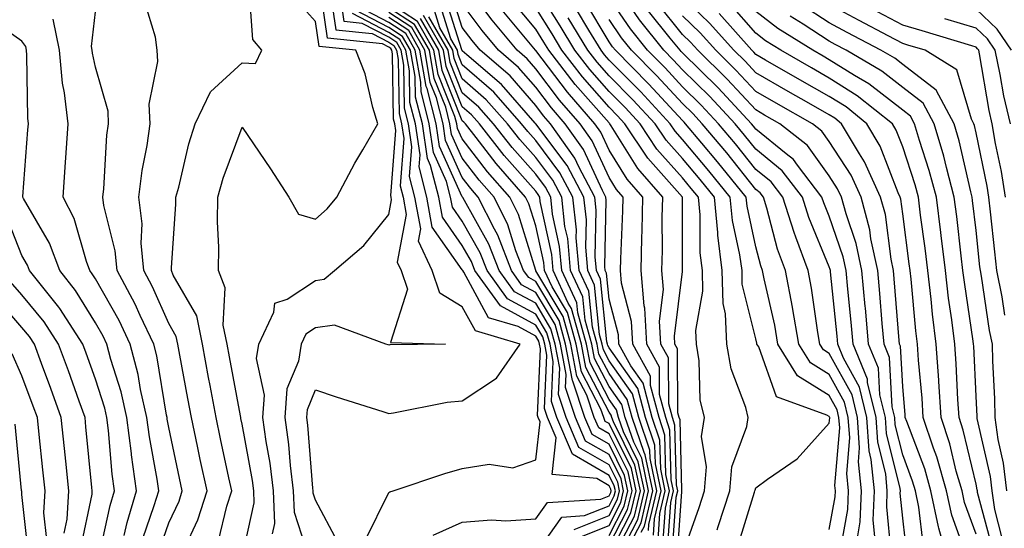
# Model space of a CAD drawing. Units: inches. Extents: x 986963 to 989603, y 7253018 to 7255658.
# Drawn here: x 989128 to 989262, y 7253207 to 7253276 of the extents above; entities that cross this region are included whole.
import ezdxf

# ---------------------------------------------------------------- set-up
doc = ezdxf.new("R2010")
doc.units = ezdxf.units.IN
doc.header["$MEASUREMENT"] = 0
doc.layers.add('Contour_98697253', color=7, linetype='Continuous', true_color=0xf662ea)

msp = doc.modelspace()

# ---------------------------------------------------------------- linework, layer by layer
at = {"layer": 'Contour_98697253'}
for points in [[(989162.19, 7253206.06, 3095), (989162.5, 7253207.47, 3095), (989162.33, 7253211.92, 3095), (989161.85, 7253215.72, 3095), (989161.32, 7253218.65, 3095), (989160.87, 7253221.92, 3095), (989161.1, 7253224.97, 3095), (989160.01, 7253229.96, 3095), (989160.3, 7253231.92, 3095), (989162.37, 7253236.24, 3095), (989162.49, 7253237.48, 3095), (989164.18, 7253238.05, 3095), (989168.05, 7253240.56, 3095), (989169.23, 7253240.74, 3095), (989170.64, 7253241.92, 3095), (989174.63, 7253245.34, 3095), (989178.05, 7253249.56, 3095), (989178.42, 7253251.55, 3095), (989178.35, 7253251.92, 3095), (989178.29, 7253252.16, 3095), (989178.98, 7253260.99, 3095), (989178.84, 7253261.92, 3095), (989178.67, 7253262.55, 3095), (989178.54, 7253271.43, 3095), (989178.45, 7253271.92, 3095), (989178.3, 7253272.17, 3095), (989178.05, 7253272.34, 3095), (989177.17, 7253272.8, 3095), (989169.69, 7253273.56, 3095), (989168.53, 7253281.44, 3095)], [(989215.37, 7253204.6, 3077), (989215.72, 7253209.59, 3077), (989216.27, 7253211.92, 3077), (989215.8, 7253214.17, 3077), (989215.66, 7253219.53, 3077), (989214.85, 7253221.92, 3077), (989213.69, 7253226.28, 3077), (989213.68, 7253227.55, 3077), (989211.29, 7253231.92, 3077), (989211.12, 7253234.99, 3077), (989209.75, 7253240.22, 3077), (989209.6, 7253241.92, 3077), (989209.64, 7253243.51, 3077), (989209.92, 7253250.05, 3077), (989209.96, 7253251.92, 3077), (989209.08, 7253252.95, 3077), (989208.05, 7253254.59, 3077), (989205.74, 7253259.61, 3077), (989204.1, 7253261.92, 3077), (989201.28, 7253265.15, 3077), (989198.05, 7253269.41, 3077), (989196.89, 7253270.76, 3077), (989195.52, 7253271.92, 3077), (989192.13, 7253276, 3077), (989188.05, 7253281.47, 3077)], [(989244.26, 7253205.71, 3067), (989244.05, 7253207.92, 3067), (989244.19, 7253211.92, 3067), (989243.78, 7253216.19, 3067), (989243.49, 7253217.36, 3067), (989243.18, 7253221.92, 3067), (989242.17, 7253226.04, 3067), (989239.99, 7253229.98, 3067), (989239.21, 7253231.92, 3067), (989239.11, 7253232.98, 3067), (989238.22, 7253241.75, 3067), (989238.21, 7253241.92, 3067), (989238.18, 7253242.05, 3067), (989238.05, 7253242.42, 3067), (989235.27, 7253249.14, 3067), (989234.4, 7253251.92, 3067), (989231.63, 7253255.5, 3067), (989228.05, 7253258.45, 3067), (989226.51, 7253260.38, 3067), (989225.22, 7253261.92, 3067), (989221.76, 7253265.63, 3067), (989218.05, 7253269.26, 3067), (989216.77, 7253270.64, 3067), (989215.51, 7253271.92, 3067), (989212.2, 7253276.07, 3067), (989208.55, 7253281.42, 3067)], [(989154.84, 7253205.13, 3097), (989155.98, 7253209.85, 3097), (989156.63, 7253211.92, 3097), (989156.25, 7253213.72, 3097), (989155.12, 7253218.99, 3097), (989154.49, 7253221.92, 3097), (989153.68, 7253226.29, 3097), (989153.48, 7253227.35, 3097), (989152.64, 7253231.92, 3097), (989151.87, 7253235.74, 3097), (989148.67, 7253241.3, 3097), (989148.43, 7253241.92, 3097), (989148.44, 7253242.31, 3097), (989149.01, 7253250.96, 3097), (989149.02, 7253251.92, 3097), (989149.4, 7253253.27, 3097), (989150.77, 7253259.2, 3097), (989151.66, 7253261.92, 3097), (989153.72, 7253266.25, 3097), (989158.05, 7253270.19, 3097), (989159.86, 7253270.11, 3097), (989160.73, 7253271.92, 3097), (989159.52, 7253273.39, 3097), (989158.95, 7253281.02, 3097)], [(989170.05, 7253279.92, 3094), (989170.82, 7253274.69, 3094), (989175.78, 7253274.19, 3094), (989178.05, 7253273.01, 3094), (989178.71, 7253272.58, 3094), (989179.09, 7253271.92, 3094), (989179.31, 7253270.66, 3094), (989179.43, 7253263.3, 3094), (989179.78, 7253261.92, 3094), (989180.08, 7253259.89, 3094), (989179.58, 7253253.45, 3094), (989179.97, 7253251.92, 3094), (989180.39, 7253249.58, 3094), (989179.18, 7253243.05, 3094), (989179.72, 7253241.92, 3094), (989180.56, 7253239.41, 3094), (989178.25, 7253232.12, 3094), (989185.76, 7253231.92, 3094), (989178.18, 7253231.79, 3094), (989178.05, 7253231.77, 3094), (989177.94, 7253231.81, 3094), (989177.61, 7253231.92, 3094), (989170.64, 7253234.51, 3094), (989168.05, 7253234.13, 3094), (989166.71, 7253233.26, 3094), (989166.07, 7253231.92, 3094), (989165.74, 7253229.61, 3094), (989164.16, 7253225.81, 3094), (989163.87, 7253221.92, 3094), (989164.37, 7253218.24, 3094), (989164.59, 7253215.38, 3094), (989165.02, 7253211.92, 3094), (989165.14, 7253209.01, 3094), (989167.13, 7253202.84, 3094)], [(989214.08, 7253205.89, 3079), (989214.23, 7253208.1, 3079), (989215.14, 7253211.92, 3079), (989214.36, 7253215.61, 3079), (989214.29, 7253218.16, 3079), (989213.01, 7253221.92, 3079), (989211.98, 7253225.85, 3079), (989208.05, 7253231.39, 3079), (989207.86, 7253231.73, 3079), (989207.84, 7253231.92, 3079), (989207.75, 7253232.22, 3079), (989206.88, 7253240.75, 3079), (989206.34, 7253241.92, 3079), (989206.17, 7253243.8, 3079), (989206.3, 7253250.17, 3079), (989206.11, 7253251.92, 3079), (989203.94, 7253256.03, 3079), (989203.38, 7253257.25, 3079), (989200.06, 7253261.92, 3079), (989199.12, 7253262.99, 3079), (989198.05, 7253264.41, 3079), (989194.55, 7253268.42, 3079), (989190.47, 7253271.92, 3079), (989189.37, 7253273.24, 3079), (989188.05, 7253275.02, 3079), (989186.39, 7253280.26, 3079)], [(989218.05, 7253203.24, 3073), (989220.32, 7253209.65, 3073), (989221.05, 7253211.92, 3073), (989221.32, 7253215.19, 3073), (989220.65, 7253219.32, 3073), (989221.03, 7253221.92, 3073), (989220.44, 7253224.31, 3073), (989220.34, 7253229.63, 3073), (989219.95, 7253231.92, 3073), (989219.88, 7253233.75, 3073), (989220.84, 7253239.13, 3073), (989220.76, 7253241.92, 3073), (989220.46, 7253244.33, 3073), (989220.45, 7253249.52, 3073), (989220.22, 7253251.92, 3073), (989219.25, 7253253.12, 3073), (989218.05, 7253254.55, 3073), (989214.57, 7253258.44, 3073), (989212.26, 7253261.92, 3073), (989210.24, 7253264.11, 3073), (989208.05, 7253266.3, 3073), (989205.42, 7253269.29, 3073), (989203.39, 7253271.92, 3073), (989201.38, 7253275.25, 3073), (989198.05, 7253280.58, 3073)], [(989150.13, 7253204, 3098), (989152.01, 7253207.96, 3098), (989153.26, 7253211.92, 3098), (989152.34, 7253216.21, 3098), (989151.96, 7253218.01, 3098), (989151.13, 7253221.92, 3098), (989150.65, 7253224.52, 3098), (989149.56, 7253230.41, 3098), (989149.28, 7253231.92, 3098), (989149.08, 7253232.95, 3098), (989148.05, 7253234.72, 3098), (989145.83, 7253239.7, 3098), (989144.64, 7253241.92, 3098), (989144.3, 7253245.67, 3098), (989144.42, 7253248.29, 3098), (989143.97, 7253251.92, 3098), (989144.41, 7253255.56, 3098), (989145.09, 7253258.96, 3098), (989145.5, 7253261.92, 3098), (989145.4, 7253264.57, 3098), (989146.54, 7253270.41, 3098), (989146.45, 7253271.92, 3098), (989146.24, 7253273.73, 3098), (989144.76, 7253278.63, 3098)], [(989158.05, 7253202.84, 3096), (989159.69, 7253210.28, 3096), (989159.62, 7253211.92, 3096), (989159.45, 7253213.32, 3096), (989158.05, 7253221.01, 3096), (989157.89, 7253221.76, 3096), (989157.85, 7253221.92, 3096), (989157.82, 7253222.15, 3096), (989156.32, 7253230.19, 3096), (989156, 7253231.92, 3096), (989155.48, 7253234.49, 3096), (989155.72, 7253239.59, 3096), (989154.82, 7253241.92, 3096), (989154.86, 7253245.11, 3096), (989154.7, 7253248.57, 3096), (989154.73, 7253251.92, 3096), (989155.46, 7253254.51, 3096), (989158.05, 7253261.44, 3096), (989161.93, 7253255.8, 3096), (989164.4, 7253251.92, 3096), (989165.73, 7253249.6, 3096), (989168.05, 7253248.94, 3096), (989169.63, 7253250.34, 3096), (989170.96, 7253251.92, 3096), (989173.41, 7253256.56, 3096), (989174.49, 7253258.36, 3096), (989176.54, 7253261.92, 3096), (989175.85, 7253264.12, 3096), (989174.83, 7253268.7, 3096), (989173.53, 7253271.92, 3096), (989168.56, 7253272.43, 3096), (989168.05, 7253275.85, 3096), (989165.19, 7253279.06, 3096)], [(989212.44, 7253206.31, 3081), (989212.85, 7253207.12, 3081), (989214.01, 7253211.92, 3081), (989212.96, 7253216.83, 3081), (989212.81, 7253217.16, 3081), (989211.17, 7253221.92, 3081), (989210.52, 7253224.39, 3081), (989208.05, 7253227.9, 3081), (989206.66, 7253230.53, 3081), (989206.41, 7253231.92, 3081), (989205.77, 7253234.2, 3081), (989205.27, 7253239.14, 3081), (989203.97, 7253241.92, 3081), (989203.58, 7253246.39, 3081), (989203.6, 7253247.47, 3081), (989203.1, 7253251.92, 3081), (989201.35, 7253255.22, 3081), (989198.05, 7253259.62, 3081), (989196.97, 7253260.84, 3081), (989196.13, 7253261.92, 3081), (989192.33, 7253266.2, 3081), (989188.05, 7253269.94, 3081), (989187.48, 7253271.35, 3081), (989187.39, 7253271.92, 3081), (989186.49, 7253273.48, 3081), (989184.84, 7253278.71, 3081)], [(989213.42, 7253206.55, 3080), (989213.48, 7253207.35, 3080), (989214.57, 7253211.92, 3080), (989213.65, 7253216.32, 3080), (989213.61, 7253217.48, 3080), (989212.09, 7253221.92, 3080), (989211.25, 7253225.12, 3080), (989208.05, 7253229.64, 3080), (989207.27, 7253231.14, 3080), (989207.12, 7253231.92, 3080), (989206.76, 7253233.21, 3080), (989206.08, 7253239.95, 3080), (989205.15, 7253241.92, 3080), (989204.88, 7253245.09, 3080), (989204.95, 7253248.82, 3080), (989204.6, 7253251.92, 3080), (989202.34, 7253256.21, 3080), (989198.05, 7253261.91, 3080), (989197.99, 7253261.98, 3080), (989193.39, 7253267.26, 3080), (989188.68, 7253271.29, 3080), (989188.05, 7253271.84, 3080), (989188.03, 7253271.9, 3080), (989187.98, 7253271.99, 3080), (989185.61, 7253279.48, 3080)], [(989216.66, 7253203.31, 3075), (989217.21, 7253211.08, 3075), (989217.41, 7253211.92, 3075), (989217.24, 7253212.73, 3075), (989217.02, 7253220.89, 3075), (989216.67, 7253221.92, 3075), (989216.18, 7253223.79, 3075), (989216.16, 7253230.03, 3075), (989215.11, 7253231.92, 3075), (989214.93, 7253235.04, 3075), (989215.46, 7253239.33, 3075), (989215.25, 7253241.92, 3075), (989215.31, 7253244.66, 3075), (989215.3, 7253249.17, 3075), (989215.35, 7253251.92, 3075), (989211.95, 7253255.82, 3075), (989208.32, 7253261.65, 3075), (989208.14, 7253261.92, 3075), (989208.1, 7253261.97, 3075), (989208.05, 7253262.02, 3075), (989203.41, 7253267.28, 3075), (989199.83, 7253271.92, 3075), (989199.16, 7253273.03, 3075), (989198.05, 7253274.8, 3075), (989194.81, 7253278.68, 3075)], [(989238.05, 7253206.65, 3070), (989238.85, 7253211.12, 3070), (989238.88, 7253211.92, 3070), (989238.81, 7253212.68, 3070), (989239.48, 7253220.49, 3070), (989239.37, 7253221.92, 3070), (989239.11, 7253222.98, 3070), (989238.05, 7253224.91, 3070), (989233.7, 7253227.57, 3070), (989231.06, 7253231.92, 3070), (989230.61, 7253234.48, 3070), (989229.18, 7253240.79, 3070), (989228.97, 7253241.92, 3070), (989228.72, 7253242.59, 3070), (989228.05, 7253245.16, 3070), (989226.84, 7253250.71, 3070), (989226.71, 7253251.92, 3070), (989222.84, 7253256.71, 3070), (989220.68, 7253259.29, 3070), (989218.48, 7253261.92, 3070), (989218.27, 7253262.14, 3070), (989218.05, 7253262.36, 3070), (989213.45, 7253267.32, 3070), (989208.9, 7253271.92, 3070), (989208.52, 7253272.39, 3070), (989208.05, 7253273.08, 3070), (989204.75, 7253278.62, 3070)], [(989241.93, 7253205.8, 3068), (989242.27, 7253207.7, 3068), (989242.42, 7253211.92, 3068), (989242.03, 7253215.9, 3068), (989242.19, 7253217.78, 3068), (989241.91, 7253221.92, 3068), (989241.15, 7253225.02, 3068), (989238.05, 7253230.63, 3068), (989237.25, 7253231.12, 3068), (989236.77, 7253231.92, 3068), (989236.49, 7253233.48, 3068), (989235.64, 7253239.51, 3068), (989235.17, 7253241.92, 3068), (989233.51, 7253246.46, 3068), (989233.25, 7253247.12, 3068), (989231.73, 7253251.92, 3068), (989230.13, 7253254, 3068), (989228.05, 7253255.71, 3068), (989225.29, 7253259.16, 3068), (989222.97, 7253261.92, 3068), (989220.6, 7253264.47, 3068), (989218.05, 7253266.96, 3068), (989215.67, 7253269.54, 3068), (989213.3, 7253271.92, 3068), (989210.97, 7253274.84, 3068), (989208.05, 7253279.13, 3068)], [(989254.32, 7253201.92, 3063), (989252.97, 7253206.84, 3063), (989252.95, 7253207.02, 3063), (989251.91, 7253211.92, 3063), (989251.05, 7253214.92, 3063), (989248.6, 7253221.37, 3063), (989248.41, 7253221.92, 3063), (989248.39, 7253222.26, 3063), (989248.05, 7253226.15, 3063), (989247.75, 7253231.62, 3063), (989247.62, 7253231.92, 3063), (989247.58, 7253232.39, 3063), (989246.91, 7253240.78, 3063), (989246.81, 7253241.92, 3063), (989246.47, 7253243.5, 3063), (989245.69, 7253249.56, 3063), (989245.05, 7253251.92, 3063), (989242.85, 7253256.72, 3063), (989242.15, 7253257.82, 3063), (989239.71, 7253261.92, 3063), (989238.79, 7253262.66, 3063), (989238.05, 7253263.12, 3063), (989235.26, 7253264.71, 3063), (989232.44, 7253266.31, 3063), (989228.05, 7253268.83, 3063), (989226.57, 7253270.44, 3063), (989225.04, 7253271.92, 3063), (989221.74, 7253275.61, 3063), (989218.05, 7253279.18, 3063)], [(989146.59, 7253203.38, 3099), (989148.05, 7253207.57, 3099), (989149.45, 7253210.52, 3099), (989149.89, 7253211.92, 3099), (989148.05, 7253220.54, 3099), (989147.84, 7253221.71, 3099), (989147.82, 7253221.92, 3099), (989147.75, 7253222.22, 3099), (989146.44, 7253230.31, 3099), (989146.02, 7253231.92, 3099), (989144.16, 7253235.81, 3099), (989143.48, 7253237.35, 3099), (989141.01, 7253241.92, 3099), (989140.76, 7253244.63, 3099), (989139.19, 7253250.78, 3099), (989139.05, 7253251.92, 3099), (989139.18, 7253253.05, 3099), (989139.62, 7253260.35, 3099), (989139.85, 7253261.92, 3099), (989139.78, 7253263.65, 3099), (989138.05, 7253269.64, 3099), (989137.67, 7253271.54, 3099), (989137.63, 7253271.92, 3099), (989137.52, 7253272.45, 3099), (989138.05, 7253277.14, 3099)], [(989171.08, 7253204.95, 3093), (989168.05, 7253210.64, 3093), (989167.74, 7253211.61, 3093), (989167.73, 7253211.92, 3093), (989167.68, 7253212.29, 3093), (989167.01, 7253220.88, 3093), (989166.86, 7253221.92, 3093), (989166.95, 7253223.02, 3093), (989168.05, 7253225.69, 3093), (989170.88, 7253224.75, 3093), (989177.24, 7253222.73, 3093), (989178.05, 7253222.47, 3093), (989178.67, 7253222.55, 3093), (989185.98, 7253223.99, 3093), (989188.05, 7253224.2, 3093), (989192.7, 7253227.27, 3093), (989195.95, 7253231.92, 3093), (989189.83, 7253233.7, 3093), (989188.05, 7253237, 3093), (989184.98, 7253238.85, 3093), (989183.96, 7253241.92, 3093), (989182.06, 7253245.93, 3093), (989182.38, 7253247.59, 3093), (989181.59, 7253251.92, 3093), (989180.87, 7253254.74, 3093), (989181.18, 7253258.79, 3093), (989180.73, 7253261.92, 3093), (989180.18, 7253264.05, 3093), (989180.08, 7253269.89, 3093), (989179.73, 7253271.92, 3093), (989179.11, 7253272.98, 3093), (989178.05, 7253273.69, 3093), (989174.39, 7253275.58, 3093), (989171.96, 7253275.83, 3093), (989171.58, 7253278.39, 3093)], [(989184.06, 7253205.91, 3091), (989188.05, 7253207.65, 3091), (989192.01, 7253207.96, 3091), (989193.98, 7253207.85, 3091), (989198.05, 7253208.1, 3091), (989199.64, 7253210.33, 3091), (989206.93, 7253210.8, 3091), (989208.05, 7253211.25, 3091), (989208.28, 7253211.69, 3091), (989208.33, 7253211.92, 3091), (989208.28, 7253212.15, 3091), (989208.05, 7253212.63, 3091), (989206.38, 7253213.59, 3091), (989200.28, 7253214.15, 3091), (989200.84, 7253219.13, 3091), (989199.66, 7253221.92, 3091), (989199.26, 7253223.13, 3091), (989199.57, 7253230.4, 3091), (989199.29, 7253231.92, 3091), (989199.02, 7253232.89, 3091), (989198.05, 7253234.5, 3091), (989193.24, 7253237.11, 3091), (989189.77, 7253241.92, 3091), (989189.29, 7253243.16, 3091), (989188.05, 7253245.34, 3091), (989185.33, 7253249.2, 3091), (989184.83, 7253251.92, 3091), (989183.73, 7253256.24, 3091), (989183.3, 7253257.17, 3091), (989182.61, 7253261.92, 3091), (989181.67, 7253265.54, 3091), (989181.62, 7253268.35, 3091), (989181.01, 7253271.92, 3091), (989179.92, 7253273.8, 3091), (989178.05, 7253275.04, 3091), (989173.51, 7253277.38, 3091)], [(989198.05, 7253203.36, 3090), (989201.61, 7253208.36, 3090), (989204.68, 7253208.55, 3090), (989208.05, 7253209.9, 3090), (989208.73, 7253211.24, 3090), (989208.9, 7253211.92, 3090), (989208.75, 7253212.62, 3090), (989208.05, 7253214.04, 3090), (989203.06, 7253216.91, 3090), (989203.04, 7253216.91, 3090), (989203.04, 7253216.93, 3090), (989200.93, 7253221.92, 3090), (989200.21, 7253224.08, 3090), (989200.44, 7253229.53, 3090), (989200, 7253231.92, 3090), (989199.57, 7253233.44, 3090), (989198.05, 7253235.98, 3090), (989194.2, 7253238.07, 3090), (989191.42, 7253241.92, 3090), (989190.48, 7253244.35, 3090), (989188.05, 7253248.65, 3090), (989186.69, 7253250.56, 3090), (989186.45, 7253251.92, 3090), (989185.9, 7253254.07, 3090), (989184.12, 7253257.99, 3090), (989183.55, 7253261.92, 3090), (989182.42, 7253266.3, 3090), (989182.41, 7253267.56, 3090), (989181.64, 7253271.92, 3090), (989180.34, 7253274.21, 3090), (989178.05, 7253275.7, 3090), (989173.95, 7253277.82, 3090)], [(989208.05, 7253204.51, 3086), (989210.57, 7253209.4, 3086), (989211.17, 7253211.92, 3086), (989210.63, 7253214.5, 3086), (989208.05, 7253219.68, 3086), (989206.63, 7253220.5, 3086), (989206.03, 7253221.92, 3086), (989205.01, 7253224.96, 3086), (989203.67, 7253227.54, 3086), (989202.84, 7253231.92, 3086), (989201.8, 7253235.67, 3086), (989198.06, 7253241.91, 3086), (989198.05, 7253241.92, 3086), (989198.05, 7253241.94, 3086), (989195.7, 7253249.57, 3086), (989194.52, 7253251.92, 3086), (989191.5, 7253255.37, 3086), (989188.05, 7253259.85, 3086), (989187.41, 7253261.28, 3086), (989187.31, 7253261.92, 3086), (989187.05, 7253262.92, 3086), (989184.77, 7253268.64, 3086), (989184.19, 7253271.92, 3086), (989181.96, 7253275.83, 3086), (989178.05, 7253278.39, 3086)], [(989208.05, 7253205.86, 3087), (989210.11, 7253209.86, 3087), (989210.61, 7253211.92, 3087), (989210.16, 7253214.03, 3087), (989208.05, 7253218.27, 3087), (989205.74, 7253219.61, 3087), (989204.76, 7253221.92, 3087), (989203.1, 7253226.87, 3087), (989203.07, 7253226.94, 3087), (989202.13, 7253231.92, 3087), (989201.24, 7253235.11, 3087), (989198.05, 7253240.44, 3087), (989197.09, 7253240.96, 3087), (989196.4, 7253241.92, 3087), (989195.35, 7253244.62, 3087), (989194.27, 7253248.14, 3087), (989192.38, 7253251.92, 3087), (989190.35, 7253254.22, 3087), (989188.05, 7253257.22, 3087), (989186.59, 7253260.46, 3087), (989186.37, 7253261.92, 3087), (989185.78, 7253264.19, 3087), (989184.22, 7253268.09, 3087), (989183.56, 7253271.92, 3087), (989181.55, 7253275.42, 3087), (989178.05, 7253277.72, 3087)], [(989211.02, 7253204.89, 3082), (989212.4, 7253207.57, 3082), (989213.44, 7253211.92, 3082), (989212.5, 7253216.37, 3082), (989211.41, 7253218.56, 3082), (989210.26, 7253221.92, 3082), (989209.8, 7253223.67, 3082), (989208.05, 7253226.14, 3082), (989206.07, 7253229.94, 3082), (989205.7, 7253231.92, 3082), (989204.78, 7253235.19, 3082), (989204.46, 7253238.33, 3082), (989202.79, 7253241.92, 3082), (989202.41, 7253246.28, 3082), (989202.04, 7253247.93, 3082), (989201.59, 7253251.92, 3082), (989200.37, 7253254.24, 3082), (989198.05, 7253257.33, 3082), (989195.89, 7253259.76, 3082), (989194.21, 7253261.92, 3082), (989191.31, 7253265.18, 3082), (989188.05, 7253268.03, 3082), (989186.94, 7253270.81, 3082), (989186.75, 7253271.92, 3082), (989184.99, 7253274.98, 3082), (989184.06, 7253277.93, 3082)], [(989214.72, 7253205.25, 3078), (989214.97, 7253208.84, 3078), (989215.71, 7253211.92, 3078), (989215.08, 7253214.89, 3078), (989214.97, 7253218.84, 3078), (989213.93, 7253221.92, 3078), (989212.7, 7253226.57, 3078), (989211, 7253228.97, 3078), (989209.38, 7253231.92, 3078), (989209.31, 7253233.18, 3078), (989208.05, 7253238.01, 3078), (989207.69, 7253241.56, 3078), (989207.52, 7253241.92, 3078), (989207.47, 7253242.5, 3078), (989207.66, 7253251.53, 3078), (989207.62, 7253251.92, 3078), (989207.13, 7253252.84, 3078), (989204.55, 7253258.42, 3078), (989202.08, 7253261.92, 3078), (989200.2, 7253264.07, 3078), (989198.05, 7253266.91, 3078), (989195.72, 7253269.59, 3078), (989192.99, 7253271.92, 3078), (989190.76, 7253274.63, 3078), (989188.05, 7253278.24, 3078)], [(989216.02, 7253203.95, 3076), (989216.47, 7253210.34, 3076), (989216.84, 7253211.92, 3076), (989216.52, 7253213.45, 3076), (989216.34, 7253220.21, 3076), (989215.76, 7253221.92, 3076), (989214.93, 7253225.04, 3076), (989214.92, 7253228.79, 3076), (989213.2, 7253231.92, 3076), (989212.92, 7253236.79, 3076), (989212.84, 7253237.13, 3076), (989212.42, 7253241.92, 3076), (989212.52, 7253246.39, 3076), (989212.57, 7253247.4, 3076), (989212.66, 7253251.92, 3076), (989210.51, 7253254.38, 3076), (989208.05, 7253258.34, 3076), (989206.92, 7253260.79, 3076), (989206.12, 7253261.92, 3076), (989202.36, 7253266.23, 3076), (989198.05, 7253271.91, 3076), (989198.02, 7253271.95, 3076), (989193.5, 7253277.37, 3076)], [(989217.32, 7253202.65, 3074), (989217.95, 7253211.82, 3074), (989217.98, 7253211.92, 3074), (989217.96, 7253212.01, 3074), (989217.71, 7253221.58, 3074), (989217.59, 7253221.92, 3074), (989217.42, 7253222.55, 3074), (989217.39, 7253231.26, 3074), (989217.01, 7253231.92, 3074), (989216.96, 7253233.01, 3074), (989218.05, 7253241.82, 3074), (989218.07, 7253241.9, 3074), (989218.06, 7253241.92, 3074), (989218.05, 7253251.92, 3074), (989213.34, 7253257.21, 3074), (989210.2, 7253261.92, 3074), (989209.16, 7253263.03, 3074), (989208.05, 7253264.16, 3074), (989204.42, 7253268.29, 3074), (989201.6, 7253271.92, 3074), (989200.27, 7253274.14, 3074), (989198.05, 7253277.69, 3074)], [(989225.58, 7253204.39, 3071), (989227.86, 7253211.73, 3071), (989227.92, 7253211.92, 3071), (989227.93, 7253212.04, 3071), (989228.05, 7253212.33, 3071), (989229.64, 7253213.51, 3071), (989233.67, 7253216.3, 3071), (989238.05, 7253221.15, 3071), (989238.11, 7253221.86, 3071), (989238.11, 7253221.92, 3071), (989238.1, 7253221.97, 3071), (989238.05, 7253222.05, 3071), (989237.73, 7253222.24, 3071), (989230.88, 7253224.75, 3071), (989228.43, 7253231.54, 3071), (989228.2, 7253231.92, 3071), (989228.18, 7253232.05, 3071), (989228.05, 7253232.61, 3071), (989226.2, 7253240.07, 3071), (989226.16, 7253241.92, 3071), (989225.88, 7253244.09, 3071), (989224.87, 7253248.74, 3071), (989224.54, 7253251.92, 3071), (989221.64, 7253255.51, 3071), (989218.05, 7253259.79, 3071), (989217.05, 7253260.92, 3071), (989216.38, 7253261.92, 3071), (989212.38, 7253266.25, 3071), (989208.05, 7253270.59, 3071), (989207.42, 7253271.3, 3071), (989206.96, 7253271.92, 3071), (989205.29, 7253274.68, 3071), (989203.62, 7253277.49, 3071)], [(989246.49, 7253203.48, 3066), (989245.88, 7253209.75, 3066), (989245.96, 7253211.92, 3066), (989245.74, 7253214.23, 3066), (989244.67, 7253218.54, 3066), (989244.44, 7253221.92, 3066), (989243.27, 7253226.7, 3066), (989243.26, 7253227.13, 3066), (989241.31, 7253231.92, 3066), (989241.04, 7253234.91, 3066), (989240.59, 7253239.38, 3066), (989240.35, 7253241.92, 3066), (989239.94, 7253243.81, 3066), (989238.05, 7253249.33, 3066), (989237.29, 7253251.16, 3066), (989237.05, 7253251.92, 3066), (989233.7, 7253256.27, 3066), (989233.16, 7253257.03, 3066), (989232.17, 7253257.8, 3066), (989228.05, 7253261.2, 3066), (989227.73, 7253261.6, 3066), (989227.46, 7253261.92, 3066), (989222.92, 7253266.79, 3066), (989218.05, 7253271.57, 3066), (989217.88, 7253271.75, 3066), (989217.71, 7253271.92, 3066), (989216.39, 7253273.58, 3066), (989213.4, 7253277.27, 3066)], [(989248.69, 7253202.56, 3065), (989248.05, 7253208.2, 3065), (989247.73, 7253211.6, 3065), (989247.74, 7253211.92, 3065), (989247.7, 7253212.27, 3065), (989245.86, 7253219.73, 3065), (989245.71, 7253221.92, 3065), (989244.95, 7253225.02, 3065), (989244.75, 7253228.62, 3065), (989243.41, 7253231.92, 3065), (989242.97, 7253236.84, 3065), (989242.95, 7253237.02, 3065), (989242.5, 7253241.92, 3065), (989241.72, 7253245.59, 3065), (989240.33, 7253249.64, 3065), (989239.72, 7253251.92, 3065), (989239.19, 7253253.06, 3065), (989238.05, 7253254.84, 3065), (989235.1, 7253258.97, 3065), (989231.31, 7253261.92, 3065), (989229.23, 7253263.1, 3065), (989228.05, 7253263.79, 3065), (989224.13, 7253268, 3065), (989220.13, 7253271.92, 3065), (989219.15, 7253273.02, 3065), (989218.05, 7253274.08, 3065), (989214.54, 7253278.41, 3065)], [(989258.05, 7253206.03, 3061), (989256.47, 7253210.34, 3061), (989256.14, 7253211.92, 3061), (989255.36, 7253214.61, 3061), (989254.48, 7253218.35, 3061), (989253.29, 7253221.92, 3061), (989252.97, 7253226.84, 3061), (989252.96, 7253227.01, 3061), (989252.62, 7253231.92, 3061), (989252.11, 7253235.98, 3061), (989251.93, 7253238.04, 3061), (989251.47, 7253241.92, 3061), (989251.1, 7253244.97, 3061), (989250.5, 7253249.47, 3061), (989250.19, 7253251.92, 3061), (989249.74, 7253253.61, 3061), (989248.05, 7253258.78, 3061), (989247.17, 7253261.04, 3061), (989246.65, 7253261.92, 3061), (989241.87, 7253265.74, 3061), (989238.05, 7253268.13, 3061), (989235.64, 7253269.51, 3061), (989231.44, 7253271.92, 3061), (989229.35, 7253273.22, 3061), (989228.05, 7253274.23, 3061), (989224.45, 7253278.32, 3061)], [(989260.27, 7253204.14, 3060), (989258.26, 7253211.71, 3060), (989258.24, 7253211.92, 3060), (989258.22, 7253212.09, 3060), (989258.05, 7253212.82, 3060), (989256.31, 7253220.18, 3060), (989255.74, 7253221.92, 3060), (989255.58, 7253224.39, 3060), (989255.35, 7253229.22, 3060), (989255.17, 7253231.92, 3060), (989254.76, 7253235.21, 3060), (989254.31, 7253238.18, 3060), (989253.87, 7253241.92, 3060), (989253.28, 7253246.69, 3060), (989253.24, 7253247.11, 3060), (989252.64, 7253251.92, 3060), (989251.67, 7253255.54, 3060), (989250.33, 7253259.64, 3060), (989249.66, 7253261.92, 3060), (989249.1, 7253262.97, 3060), (989248.05, 7253263.78, 3060), (989243.46, 7253267.33, 3060), (989241.49, 7253268.48, 3060), (989238.05, 7253270.63, 3060), (989237.23, 7253271.1, 3060), (989235.8, 7253271.92, 3060), (989231.03, 7253274.9, 3060), (989228.05, 7253277.22, 3060)], [(989262.24, 7253211.92, 3058), (989261.81, 7253215.68, 3058), (989261.07, 7253218.9, 3058), (989260.64, 7253221.92, 3058), (989260.59, 7253224.46, 3058), (989260.34, 7253229.63, 3058), (989260.3, 7253231.92, 3058), (989259.88, 7253233.75, 3058), (989258.79, 7253241.18, 3058), (989258.64, 7253241.92, 3058), (989258.58, 7253242.45, 3058), (989258.05, 7253247.4, 3058), (989257.58, 7253251.45, 3058), (989257.52, 7253251.92, 3058), (989257.34, 7253252.63, 3058), (989255.74, 7253259.61, 3058), (989255.05, 7253261.92, 3058), (989252.62, 7253266.49, 3058), (989248.05, 7253269.97, 3058), (989246.96, 7253270.83, 3058), (989245.08, 7253271.92, 3058), (989240.48, 7253274.35, 3058), (989238.05, 7253275.65, 3058), (989234.26, 7253278.13, 3058)], [(989261.99, 7253235.86, 3057), (989261.62, 7253238.35, 3057), (989260.9, 7253241.92, 3057), (989260.62, 7253244.49, 3057), (989260.03, 7253249.94, 3057), (989259.81, 7253251.92, 3057), (989259.57, 7253253.44, 3057), (989258.05, 7253260.69, 3057), (989257.83, 7253261.7, 3057), (989257.76, 7253261.92, 3057), (989257.42, 7253262.55, 3057), (989255.41, 7253269.28, 3057), (989251.12, 7253271.92, 3057), (989248.77, 7253272.64, 3057), (989248.05, 7253272.85, 3057), (989246.07, 7253273.9, 3057), (989242.12, 7253275.99, 3057), (989238.05, 7253278.16, 3057)], [(989262.05, 7253251.92, 3056), (989261.53, 7253255.4, 3056), (989260.72, 7253259.25, 3056), (989260.26, 7253261.92, 3056), (989259.84, 7253263.71, 3056), (989258.51, 7253271.46, 3056), (989258.41, 7253271.92, 3056), (989258.26, 7253272.13, 3056), (989258.05, 7253272.33, 3056), (989257.46, 7253272.51, 3056), (989250.72, 7253274.59, 3056), (989248.05, 7253275.35, 3056), (989243.75, 7253277.62, 3056)], [(989262.88, 7253271.92, 3054), (989260.93, 7253274.8, 3054), (989258.05, 7253277.52, 3054)], [(989141.98, 7253205.85, 3101), (989142.36, 7253207.61, 3101), (989143.67, 7253211.92, 3101), (989142.98, 7253216.85, 3101), (989142.96, 7253217.01, 3101), (989142.34, 7253221.92, 3101), (989141.56, 7253225.43, 3101), (989140.15, 7253229.82, 3101), (989139.6, 7253231.92, 3101), (989139.1, 7253232.97, 3101), (989138.05, 7253234.82, 3101), (989135.35, 7253239.22, 3101), (989133.19, 7253241.92, 3101), (989131.78, 7253245.65, 3101), (989128.25, 7253251.72, 3101), (989128.15, 7253251.92, 3101), (989128.16, 7253252.03, 3101), (989128.86, 7253261.11, 3101), (989128.92, 7253261.92, 3101), (989128.83, 7253262.7, 3101), (989128.72, 7253271.25, 3101), (989128.67, 7253271.92, 3101), (989128.56, 7253272.43, 3101), (989128.05, 7253273.17, 3101), (989123.94, 7253276.03, 3101)], [(989144.51, 7253205.46, 3100), (989146.08, 7253209.95, 3100), (989146.68, 7253211.92, 3100), (989146.46, 7253213.51, 3100), (989145.41, 7253219.28, 3100), (989145.07, 7253221.92, 3100), (989144.22, 7253225.75, 3100), (989143.9, 7253227.77, 3100), (989142.81, 7253231.92, 3100), (989141.27, 7253235.14, 3100), (989138.05, 7253240.82, 3100), (989137.63, 7253241.5, 3100), (989137.3, 7253241.92, 3100), (989136.83, 7253243.14, 3100), (989135.14, 7253249.01, 3100), (989133.66, 7253251.92, 3100), (989133.95, 7253256.02, 3100), (989134.07, 7253257.94, 3100), (989134.35, 7253261.92, 3100), (989133.85, 7253266.12, 3100), (989133.58, 7253267.45, 3100), (989133.15, 7253271.92, 3100), (989132.28, 7253276.15, 3100)], [(989174.82, 7253205.15, 3092), (989178.05, 7253211.71, 3092), (989178.17, 7253211.8, 3092), (989178.62, 7253211.92, 3092), (989185.66, 7253214.31, 3092), (989188.05, 7253214.98, 3092), (989191.69, 7253215.56, 3092), (989194.92, 7253215.05, 3092), (989198.05, 7253216.14, 3092), (989198.64, 7253221.33, 3092), (989198.39, 7253221.92, 3092), (989198.3, 7253222.17, 3092), (989198.69, 7253231.28, 3092), (989198.58, 7253231.92, 3092), (989198.46, 7253232.33, 3092), (989198.05, 7253233.01, 3092), (989195.67, 7253234.3, 3092), (989191.6, 7253235.47, 3092), (989188.25, 7253241.72, 3092), (989188.11, 7253241.92, 3092), (989188.09, 7253241.96, 3092), (989188.05, 7253242.03, 3092), (989183.95, 7253247.82, 3092), (989183.22, 7253251.92, 3092), (989182.16, 7253256.03, 3092), (989182.29, 7253257.68, 3092), (989181.66, 7253261.92, 3092), (989180.92, 7253264.79, 3092), (989180.85, 7253269.12, 3092), (989180.36, 7253271.92, 3092), (989179.52, 7253273.39, 3092), (989178.05, 7253274.36, 3092), (989173.07, 7253276.94, 3092)], [(989204.27, 7253205.7, 3088), (989208.05, 7253207.2, 3088), (989209.65, 7253210.32, 3088), (989210.03, 7253211.92, 3088), (989209.69, 7253213.56, 3088), (989208.05, 7253216.86, 3088), (989204.84, 7253218.71, 3088), (989203.48, 7253221.92, 3088), (989202.12, 7253225.99, 3088), (989202.2, 7253227.77, 3088), (989201.42, 7253231.92, 3088), (989200.69, 7253234.56, 3088), (989198.05, 7253238.95, 3088), (989196.13, 7253240, 3088), (989194.74, 7253241.92, 3088), (989192.87, 7253246.74, 3088), (989192.42, 7253247.55, 3088), (989190.23, 7253251.92, 3088), (989189.21, 7253253.08, 3088), (989188.05, 7253254.59, 3088), (989185.76, 7253259.63, 3088), (989185.43, 7253261.92, 3088), (989184.52, 7253265.45, 3088), (989183.68, 7253267.55, 3088), (989182.92, 7253271.92, 3088), (989181.15, 7253275.02, 3088), (989178.05, 7253277.05, 3088)], [(989203.31, 7253206.66, 3089), (989208.05, 7253208.55, 3089), (989209.19, 7253210.78, 3089), (989209.47, 7253211.92, 3089), (989209.22, 7253213.09, 3089), (989208.05, 7253215.46, 3089), (989203.94, 7253217.81, 3089), (989202.21, 7253221.92, 3089), (989201.17, 7253225.04, 3089), (989201.32, 7253228.65, 3089), (989200.71, 7253231.92, 3089), (989200.13, 7253234, 3089), (989198.05, 7253237.47, 3089), (989195.16, 7253239.03, 3089), (989193.08, 7253241.92, 3089), (989191.67, 7253245.54, 3089), (989188.1, 7253251.87, 3089), (989188.08, 7253251.92, 3089), (989188.06, 7253251.93, 3089), (989188.05, 7253251.95, 3089), (989184.94, 7253258.81, 3089), (989184.49, 7253261.92, 3089), (989183.26, 7253266.71, 3089), (989183.14, 7253267.01, 3089), (989182.28, 7253271.92, 3089), (989180.74, 7253274.61, 3089), (989178.05, 7253276.37, 3089)], [(989208.05, 7253203.17, 3085), (989211.03, 7253208.94, 3085), (989211.74, 7253211.92, 3085), (989211.1, 7253214.97, 3085), (989208.05, 7253221.09, 3085), (989207.52, 7253221.39, 3085), (989207.31, 7253221.92, 3085), (989206.93, 7253223.04, 3085), (989204.27, 7253228.14, 3085), (989203.56, 7253231.92, 3085), (989202.36, 7253236.23, 3085), (989200.28, 7253239.69, 3085), (989199.24, 7253241.92, 3085), (989199.14, 7253243.01, 3085), (989198.05, 7253248.01, 3085), (989197.13, 7253251, 3085), (989196.67, 7253251.92, 3085), (989192.64, 7253256.51, 3085), (989189.93, 7253260.04, 3085), (989188.46, 7253261.92, 3085), (989188.26, 7253262.13, 3085), (989188.05, 7253262.33, 3085), (989185.31, 7253269.18, 3085), (989184.84, 7253271.92, 3085), (989182.36, 7253276.23, 3085)], [(989208.16, 7253202.03, 3084), (989211.49, 7253208.48, 3084), (989212.31, 7253211.92, 3084), (989211.57, 7253215.44, 3084), (989208.63, 7253221.34, 3084), (989208.43, 7253221.92, 3084), (989208.35, 7253222.22, 3084), (989208.05, 7253222.64, 3084), (989204.87, 7253228.74, 3084), (989204.27, 7253231.92, 3084), (989202.91, 7253236.78, 3084), (989202.49, 7253237.48, 3084), (989200.42, 7253241.92, 3084), (989200.23, 7253244.1, 3084), (989198.66, 7253251.31, 3084), (989198.59, 7253251.92, 3084), (989198.4, 7253252.27, 3084), (989198.05, 7253252.74, 3084), (989193.74, 7253257.61, 3084), (989190.37, 7253261.92, 3084), (989189.28, 7253263.15, 3084), (989188.05, 7253264.23, 3084), (989185.85, 7253269.72, 3084), (989185.47, 7253271.92, 3084), (989182.77, 7253276.64, 3084)], [(989209.58, 7253203.45, 3083), (989211.95, 7253208.02, 3083), (989212.87, 7253211.92, 3083), (989212.03, 7253215.9, 3083), (989210.02, 7253219.95, 3083), (989209.35, 7253221.92, 3083), (989209.08, 7253222.95, 3083), (989208.05, 7253224.39, 3083), (989205.47, 7253229.34, 3083), (989204.98, 7253231.92, 3083), (989203.79, 7253236.18, 3083), (989203.66, 7253237.53, 3083), (989201.6, 7253241.92, 3083), (989201.31, 7253245.18, 3083), (989200.35, 7253249.62, 3083), (989200.09, 7253251.92, 3083), (989199.39, 7253253.26, 3083), (989198.05, 7253255.04, 3083), (989194.82, 7253258.69, 3083), (989192.3, 7253261.92, 3083), (989190.3, 7253264.17, 3083), (989188.05, 7253266.13, 3083), (989186.4, 7253270.27, 3083), (989186.11, 7253271.92, 3083), (989183.5, 7253276.47, 3083)], [(989222.76, 7253206.63, 3072), (989222.91, 7253207.06, 3072), (989224.49, 7253211.92, 3072), (989224.76, 7253215.21, 3072), (989226.83, 7253220.7, 3072), (989227.01, 7253221.92, 3072), (989226.67, 7253223.3, 3072), (989224.68, 7253228.55, 3072), (989224.11, 7253231.92, 3072), (989223.93, 7253236.04, 3072), (989223.59, 7253237.46, 3072), (989223.46, 7253241.92, 3072), (989222.86, 7253246.73, 3072), (989222.86, 7253247.11, 3072), (989222.39, 7253251.92, 3072), (989220.44, 7253254.31, 3072), (989218.05, 7253257.17, 3072), (989215.81, 7253259.68, 3072), (989214.32, 7253261.92, 3072), (989211.3, 7253265.17, 3072), (989208.05, 7253268.45, 3072), (989206.43, 7253270.3, 3072), (989205.17, 7253271.92, 3072), (989202.49, 7253276.36, 3072)], [(989239.48, 7253203.35, 3069), (989240.56, 7253209.41, 3069), (989240.66, 7253211.92, 3069), (989240.42, 7253214.29, 3069), (989240.83, 7253219.14, 3069), (989240.64, 7253221.92, 3069), (989240.13, 7253224, 3069), (989238.05, 7253227.77, 3069), (989235.48, 7253229.35, 3069), (989233.91, 7253231.92, 3069), (989233.03, 7253236.9, 3069), (989233.02, 7253236.95, 3069), (989232.07, 7253241.92, 3069), (989230.99, 7253244.86, 3069), (989229.53, 7253250.44, 3069), (989229.07, 7253251.92, 3069), (989228.63, 7253252.5, 3069), (989228.05, 7253252.97, 3069), (989224.07, 7253257.94, 3069), (989220.73, 7253261.92, 3069), (989219.44, 7253263.31, 3069), (989218.05, 7253264.66, 3069), (989214.56, 7253268.43, 3069), (989211.1, 7253271.92, 3069), (989209.75, 7253273.62, 3069), (989208.05, 7253276.1, 3069)], [(989250.83, 7253204.7, 3064), (989250.26, 7253209.71, 3064), (989249.79, 7253211.92, 3064), (989249.4, 7253213.27, 3064), (989248.05, 7253216.83, 3064), (989247.04, 7253220.91, 3064), (989246.98, 7253221.92, 3064), (989246.62, 7253223.35, 3064), (989246.24, 7253230.11, 3064), (989245.52, 7253231.92, 3064), (989245.27, 7253234.7, 3064), (989244.94, 7253238.81, 3064), (989244.65, 7253241.92, 3064), (989243.73, 7253246.24, 3064), (989243.58, 7253247.45, 3064), (989242.39, 7253251.92, 3064), (989241.03, 7253254.9, 3064), (989238.05, 7253259.5, 3064), (989237.04, 7253260.91, 3064), (989235.75, 7253261.92, 3064), (989230.83, 7253264.7, 3064), (989228.05, 7253266.3, 3064), (989225.34, 7253269.21, 3064), (989222.59, 7253271.92, 3064), (989220.44, 7253274.31, 3064), (989218.05, 7253276.63, 3064)], [(989256.67, 7253203.3, 3062), (989254.73, 7253208.6, 3062), (989254.02, 7253211.92, 3062), (989252.69, 7253216.56, 3062), (989252.25, 7253217.72, 3062), (989250.85, 7253221.92, 3062), (989250.69, 7253224.56, 3062), (989250.23, 7253229.74, 3062), (989250.08, 7253231.92, 3062), (989249.86, 7253233.73, 3062), (989249.2, 7253240.77, 3062), (989249.07, 7253241.92, 3062), (989248.95, 7253242.82, 3062), (989248.05, 7253249.65, 3062), (989247.79, 7253251.66, 3062), (989247.72, 7253251.92, 3062), (989247.44, 7253252.53, 3062), (989244.99, 7253258.86, 3062), (989243.19, 7253261.92, 3062), (989240.33, 7253264.2, 3062), (989238.05, 7253265.62, 3062), (989234.04, 7253267.91, 3062), (989229.38, 7253270.59, 3062), (989228.05, 7253271.35, 3062), (989227.78, 7253271.65, 3062), (989227.5, 7253271.92, 3062), (989223.04, 7253276.91, 3062)], [(989261.61, 7253205.48, 3059), (989260.59, 7253209.38, 3059), (989260.24, 7253211.92, 3059), (989260.01, 7253213.88, 3059), (989258.21, 7253221.76, 3059), (989258.19, 7253221.92, 3059), (989258.18, 7253222.05, 3059), (989258.05, 7253224.83, 3059), (989257.74, 7253231.61, 3059), (989257.72, 7253231.92, 3059), (989257.67, 7253232.3, 3059), (989256.46, 7253240.33, 3059), (989256.27, 7253241.92, 3059), (989256.03, 7253243.94, 3059), (989255.41, 7253249.28, 3059), (989255.08, 7253251.92, 3059), (989254.01, 7253255.96, 3059), (989253.65, 7253257.52, 3059), (989252.36, 7253261.92, 3059), (989250.86, 7253264.73, 3059), (989248.05, 7253266.87, 3059), (989245.21, 7253269.08, 3059), (989240.35, 7253271.92, 3059), (989238.85, 7253272.72, 3059), (989238.05, 7253273.14, 3059), (989234.51, 7253275.46, 3059), (989232.71, 7253276.58, 3059)], [(989262.75, 7253261.92, 3055), (989261.85, 7253265.72, 3055), (989261.35, 7253268.62, 3055), (989260.65, 7253271.92, 3055), (989259.59, 7253273.46, 3055), (989258.05, 7253274.93, 3055), (989253.78, 7253276.19, 3055)], [(989138.4, 7253202.27, 3102), (989140.05, 7253209.92, 3102), (989140.67, 7253211.92, 3102), (989140.34, 7253214.21, 3102), (989139.83, 7253220.14, 3102), (989139.6, 7253221.92, 3102), (989139.32, 7253223.19, 3102), (989138.05, 7253227.15, 3102), (989136.8, 7253230.67, 3102), (989136.34, 7253231.92, 3102), (989133.2, 7253236.77, 3102), (989133.09, 7253236.96, 3102), (989129.09, 7253241.92, 3102), (989128.8, 7253242.67, 3102), (989128.05, 7253243.97, 3102), (989125.79, 7253249.66, 3102)], [(989136.04, 7253203.93, 3103), (989137.6, 7253211.47, 3103), (989137.63, 7253211.92, 3103), (989137.58, 7253212.39, 3103), (989136.77, 7253220.64, 3103), (989136.64, 7253221.92, 3103), (989135.85, 7253224.12, 3103), (989134.39, 7253228.26, 3103), (989133.04, 7253231.92, 3103), (989131.08, 7253234.95, 3103), (989128.05, 7253238.61, 3103), (989126.5, 7253240.37, 3103)], [(989133.8, 7253206.17, 3104), (989134.19, 7253208.06, 3104), (989134.42, 7253211.92, 3104), (989134.01, 7253215.96, 3104), (989133.83, 7253217.7, 3104), (989133.4, 7253221.92, 3104), (989131.99, 7253225.86, 3104), (989130.72, 7253229.25, 3104), (989129.74, 7253231.92, 3104), (989129.08, 7253232.95, 3104), (989128.05, 7253234.19, 3104), (989124.42, 7253238.29, 3104)], [(989131.43, 7253205.3, 3105), (989131.03, 7253208.94, 3105), (989131.2, 7253211.92, 3105), (989130.91, 7253214.78, 3105), (989130.39, 7253219.58, 3105), (989130.15, 7253221.92, 3105), (989129.59, 7253223.46, 3105), (989128.05, 7253227.61, 3105), (989126.73, 7253230.6, 3105)], [(989129, 7253202.87, 3106), (989128.05, 7253211.45, 3106), (989128.01, 7253211.88, 3106), (989128, 7253211.92, 3106), (989127.99, 7253211.98, 3106), (989127.12, 7253220.99, 3106)]]:
    msp.add_polyline3d(points, dxfattribs=at)

doc.saveas('drawing.dxf')
